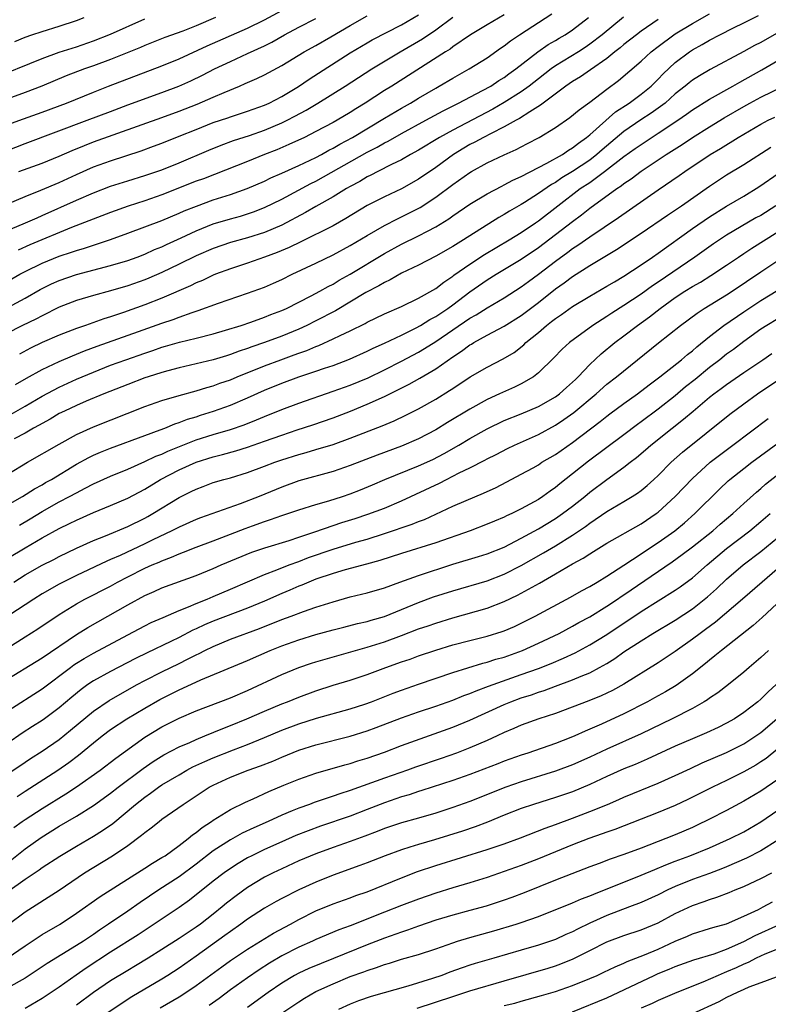
# Model space of a CAD drawing. Units: inches. Extents: x 2628000 to 2631000, y 1446000 to 1449000.
# Drawn here: x 2628178 to 2628266, y 1446878 to 1446993 of the extents above; entities that cross this region are included whole.
import ezdxf

# ---------------------------------------------------------------- set-up
doc = ezdxf.new("R2010")
doc.units = ezdxf.units.IN
doc.header["$MEASUREMENT"] = 0
doc.layers.add('LD26281446_2ft', color=215, linetype='Continuous')

msp = doc.modelspace()

# ---------------------------------------------------------------- linework, layer by layer
at = {"layer": 'LD26281446_2ft'}
for points, elevation in [([(2628177, 1446980.49), (2628178.83, 1446981.17), (2628181, 1446981.94), (2628183.84, 1446983), (2628187, 1446984.3), (2628188.74, 1446985), (2628195, 1446987.38), (2628197, 1446988.2), (2628200.3, 1446989.7), (2628205, 1446991.75), (2628207, 1446992.73), (2628209, 1446993.83)], 10362), ([(2628177, 1446962.2), (2628178.41, 1446963), (2628179, 1446963.31), (2628181, 1446964.29), (2628183, 1446965.09), (2628184.44, 1446965.56), (2628185, 1446965.77), (2628185.95, 1446966.05), (2628187, 1446966.41), (2628187.46, 1446966.54), (2628189, 1446967.06), (2628191, 1446967.78), (2628193, 1446968.52), (2628195, 1446969.29), (2628197, 1446970.13), (2628197.6, 1446970.4), (2628199.03, 1446970.97), (2628201, 1446971.69), (2628203, 1446972.33), (2628204.98, 1446973.02), (2628207, 1446973.89), (2628207.74, 1446974.26), (2628209, 1446974.8), (2628211, 1446975.7), (2628212.32, 1446976.32), (2628213, 1446976.66), (2628213.65, 1446977), (2628214.51, 1446977.49), (2628215, 1446977.73), (2628215.79, 1446978.21), (2628217.28, 1446979), (2628221, 1446981.24), (2628223, 1446982.42), (2628224.05, 1446983), (2628225, 1446983.58), (2628227, 1446984.77), (2628227.42, 1446985), (2628229, 1446985.93), (2628230.92, 1446987), (2628233, 1446988.31), (2628234.58, 1446989.42), (2628235, 1446989.69), (2628235.73, 1446990.27), (2628236.81, 1446991), (2628240.56, 1446993.44)], 10350), ([(2628177.9, 1446950.1), (2628179.17, 1446950.83), (2628181, 1446951.84), (2628183, 1446952.79), (2628184.54, 1446953.46), (2628185, 1446953.63), (2628185.97, 1446954.03), (2628187.43, 1446954.57), (2628192.28, 1446956.28), (2628195, 1446957.27), (2628196.3, 1446957.7), (2628197, 1446957.98), (2628198.53, 1446958.53), (2628199.25, 1446958.75), (2628201.61, 1446959.61), (2628205, 1446960.78), (2628207, 1446961.49), (2628208.05, 1446961.95), (2628209, 1446962.38), (2628210.24, 1446963), (2628213, 1446964.29), (2628215, 1446965.27), (2628217, 1446966.34), (2628219, 1446967.53), (2628221, 1446968.69), (2628222.52, 1446969.48), (2628223, 1446969.69), (2628223.87, 1446970.13), (2628225.19, 1446970.81), (2628227, 1446972), (2628229, 1446973.47), (2628231, 1446974.88), (2628231.2, 1446975), (2628233, 1446976.02), (2628235, 1446976.97), (2628236.41, 1446977.59), (2628237, 1446977.91), (2628237.72, 1446978.28), (2628239.1, 1446979), (2628241, 1446980.16), (2628242.68, 1446981.32), (2628243.77, 1446982.23), (2628245, 1446983.13), (2628247, 1446984.64), (2628248.36, 1446985.64), (2628251, 1446987.9), (2628252.19, 1446989), (2628253, 1446989.64), (2628254.82, 1446991), (2628255, 1446991.12), (2628257, 1446992.31), (2628259, 1446993.44)], 10342), ([(2628248.95, 1446993.05), (2628246.45, 1446991), (2628245, 1446989.88), (2628244.48, 1446989.52), (2628243.67, 1446989), (2628241, 1446987.35), (2628240.5, 1446987), (2628239, 1446985.85), (2628237.93, 1446985), (2628237, 1446984.32), (2628235, 1446983.06), (2628233.69, 1446982.31), (2628229, 1446979.86), (2628227.44, 1446979), (2628225, 1446977.51), (2628224.06, 1446977), (2628223, 1446976.39), (2628221.82, 1446975.82), (2628220.22, 1446975), (2628219.43, 1446974.57), (2628219, 1446974.37), (2628218.15, 1446973.85), (2628217, 1446973.25), (2628216.56, 1446973), (2628215, 1446972.04), (2628213, 1446970.93), (2628211.78, 1446970.22), (2628209, 1446968.75), (2628207, 1446967.88), (2628205, 1446967.25), (2628203, 1446966.7), (2628201, 1446966.01), (2628199, 1446965.14), (2628197, 1446964.16), (2628195, 1446963.21), (2628193.47, 1446962.53), (2628193, 1446962.35), (2628191, 1446961.64), (2628189, 1446961.06), (2628187, 1446960.52), (2628185, 1446959.91), (2628183, 1446959.13), (2628181, 1446958.14), (2628180.27, 1446957.73), (2628178.71, 1446957), (2628174.77, 1446955)], 10346), ([(2628175, 1446985.82), (2628181, 1446988.24), (2628183, 1446988.96), (2628185, 1446989.6), (2628187, 1446990.29), (2628189, 1446991.08), (2628193, 1446992.85)], 10366), ([(2628175.53, 1446967.53), (2628179.06, 1446969), (2628180.4, 1446969.6), (2628181, 1446969.85), (2628185, 1446971.66), (2628187, 1446972.53), (2628189, 1446973.3), (2628191, 1446973.93), (2628193, 1446974.53), (2628195, 1446975.21), (2628197, 1446976.01), (2628200.49, 1446977.51), (2628201.91, 1446978.09), (2628203.38, 1446978.62), (2628205.23, 1446979.23), (2628207, 1446979.85), (2628209, 1446980.69), (2628209.63, 1446981), (2628210.54, 1446981.46), (2628211.84, 1446982.16), (2628213.22, 1446983), (2628216.43, 1446985), (2628219.53, 1446987), (2628222.84, 1446989), (2628225.46, 1446990.54), (2628227, 1446991.56), (2628229, 1446993.04)], 10354), ([(2628175.7, 1446977), (2628179, 1446978.29), (2628186.28, 1446981), (2628189, 1446982.04), (2628191, 1446982.79), (2628195, 1446984.25), (2628196.99, 1446985), (2628198.38, 1446985.62), (2628199.73, 1446986.27), (2628201.15, 1446987), (2628203, 1446987.89), (2628205, 1446988.79), (2628207, 1446989.72), (2628207.85, 1446990.15), (2628209.32, 1446991), (2628211, 1446991.89), (2628213, 1446992.89)], 10360), ([(2628177, 1446971.22), (2628179, 1446972.09), (2628180.83, 1446972.83), (2628183, 1446973.74), (2628185, 1446974.66), (2628187, 1446975.54), (2628189, 1446976.27), (2628192.56, 1446977.44), (2628194.03, 1446977.97), (2628195, 1446978.33), (2628197, 1446979.12), (2628199, 1446979.93), (2628201, 1446980.72), (2628202.7, 1446981.3), (2628203, 1446981.41), (2628205, 1446982.06), (2628207, 1446982.76), (2628207.52, 1446983), (2628209, 1446983.76), (2628210.95, 1446984.95), (2628212.19, 1446985.81), (2628217, 1446988.88), (2628219, 1446990.07), (2628219.59, 1446990.41), (2628223, 1446992.17), (2628225, 1446993.32)], 10356), ([(2628201.28, 1446993), (2628199, 1446992.04), (2628197.43, 1446991.43), (2628195.33, 1446990.67), (2628193, 1446989.75), (2628192.48, 1446989.52), (2628189, 1446988.11), (2628187, 1446987.37), (2628185.96, 1446987), (2628183.82, 1446986.18), (2628180.95, 1446985), (2628179, 1446984.24), (2628177, 1446983.49)], 10364), ([(2628177, 1446959.1), (2628179, 1446960.18), (2628180.78, 1446961.22), (2628182.11, 1446961.89), (2628183, 1446962.28), (2628185, 1446962.96), (2628187.67, 1446963.67), (2628189, 1446964.01), (2628191, 1446964.6), (2628192.09, 1446965), (2628193, 1446965.35), (2628194.13, 1446965.87), (2628195, 1446966.21), (2628195.53, 1446966.47), (2628197.24, 1446967.24), (2628199, 1446968.07), (2628201, 1446968.87), (2628203, 1446969.48), (2628204.2, 1446969.8), (2628205, 1446970.05), (2628205.71, 1446970.29), (2628207, 1446970.79), (2628209, 1446971.79), (2628212.41, 1446973.59), (2628213, 1446973.88), (2628219, 1446977.26), (2628220.15, 1446977.85), (2628221, 1446978.36), (2628221.43, 1446978.57), (2628223, 1446979.46), (2628225.86, 1446981), (2628227.88, 1446982.12), (2628229.67, 1446983), (2628232.46, 1446984.46), (2628233.43, 1446985), (2628234.37, 1446985.63), (2628235, 1446986.01), (2628235.56, 1446986.44), (2628236.36, 1446987), (2628238.93, 1446989), (2628240.14, 1446989.86), (2628241, 1446990.34), (2628241.41, 1446990.59), (2628242.11, 1446991), (2628243, 1446991.59), (2628244.85, 1446993)], 10348), ([(2628177.38, 1446946.62), (2628179, 1446947.58), (2628181, 1446948.73), (2628183, 1446949.79), (2628185, 1446950.71), (2628185.67, 1446951), (2628187, 1446951.56), (2628189, 1446952.35), (2628190.78, 1446953), (2628193, 1446953.77), (2628193.92, 1446954.08), (2628195, 1446954.46), (2628195.43, 1446954.57), (2628197.05, 1446955.05), (2628199, 1446955.53), (2628201, 1446956.04), (2628202.45, 1446956.45), (2628204.26, 1446957), (2628205.38, 1446957.38), (2628207, 1446957.97), (2628207.73, 1446958.27), (2628209, 1446958.74), (2628209.57, 1446959), (2628212.45, 1446960.45), (2628213.47, 1446961), (2628214.43, 1446961.57), (2628215, 1446961.85), (2628215.71, 1446962.29), (2628217, 1446962.99), (2628221, 1446965.41), (2628223, 1446966.5), (2628225, 1446967.47), (2628226.04, 1446968.04), (2628227, 1446968.54), (2628228.53, 1446969.47), (2628229, 1446969.82), (2628231, 1446971.18), (2628233, 1446972.39), (2628234.71, 1446973.29), (2628235, 1446973.43), (2628236.02, 1446973.98), (2628237, 1446974.41), (2628239, 1446975.47), (2628239.97, 1446975.97), (2628241.8, 1446977), (2628242.51, 1446977.49), (2628243, 1446977.77), (2628243.67, 1446978.33), (2628244.64, 1446979), (2628245, 1446979.29), (2628248.03, 1446981.97), (2628249.6, 1446983), (2628251, 1446984.04), (2628252.17, 1446985), (2628253, 1446985.81), (2628253.58, 1446986.42), (2628255, 1446987.75), (2628256.65, 1446989), (2628257, 1446989.23), (2628258.15, 1446989.85), (2628259, 1446990.37), (2628260.19, 1446991), (2628261.82, 1446991.82), (2628263, 1446992.38), (2628264.74, 1446993.26)], 10340), ([(2628269, 1446992.41), (2628265, 1446990.1), (2628264.27, 1446989.73), (2628263, 1446989.03), (2628259.07, 1446986.93), (2628257.81, 1446986.19), (2628257, 1446985.68), (2628256.62, 1446985.38), (2628256.17, 1446985), (2628255, 1446984.07), (2628253.8, 1446983), (2628253, 1446982.4), (2628252.18, 1446981.82), (2628250.97, 1446981.03), (2628249, 1446979.67), (2628246.45, 1446977.55), (2628245.83, 1446977), (2628245, 1446976.35), (2628243, 1446974.99), (2628241.75, 1446974.25), (2628241, 1446973.74), (2628240.52, 1446973.48), (2628239, 1446972.42), (2628237.38, 1446971.38), (2628237, 1446971.14), (2628235.63, 1446970.37), (2628235, 1446969.97), (2628234.38, 1446969.62), (2628230.24, 1446967), (2628229, 1446966.23), (2628227, 1446965.1), (2628225, 1446964.06), (2628223, 1446963.1), (2628221.67, 1446962.33), (2628221, 1446962.03), (2628220.36, 1446961.64), (2628218.84, 1446960.84), (2628215.27, 1446958.73), (2628213, 1446957.53), (2628211.95, 1446957), (2628211, 1446956.56), (2628209, 1446955.74), (2628207, 1446955), (2628205.51, 1446954.49), (2628205, 1446954.29), (2628204.02, 1446953.98), (2628203, 1446953.6), (2628202.53, 1446953.47), (2628201, 1446952.99), (2628199, 1446952.5), (2628197, 1446952.04), (2628195.71, 1446951.71), (2628195, 1446951.52), (2628193.4, 1446951), (2628193, 1446950.86), (2628191, 1446950.1), (2628188.2, 1446949), (2628186.15, 1446948.15), (2628185, 1446947.65), (2628183.62, 1446947), (2628183, 1446946.69), (2628181.94, 1446946.06), (2628181, 1446945.55), (2628180.66, 1446945.34), (2628180.01, 1446945), (2628179, 1446944.42), (2628177.74, 1446943.74)], 10338), ([(2628177.79, 1446990.21), (2628179, 1446990.72), (2628179.8, 1446991), (2628181, 1446991.39), (2628183, 1446991.99), (2628185, 1446992.66), (2628185.91, 1446993)], 10368), ([(2628235, 1446993.34), (2628233, 1446992.17), (2628231.06, 1446991), (2628229, 1446989.58), (2628228.67, 1446989.33), (2628228.13, 1446989), (2628221.87, 1446985), (2628221, 1446984.46), (2628218.76, 1446983), (2628217.66, 1446982.34), (2628217, 1446981.91), (2628215.48, 1446981), (2628215, 1446980.73), (2628213, 1446979.67), (2628211.65, 1446979), (2628209.85, 1446978.15), (2628208.44, 1446977.56), (2628207, 1446977), (2628205, 1446976.19), (2628199.84, 1446974.16), (2628199, 1446973.86), (2628195, 1446972.28), (2628193, 1446971.58), (2628191.05, 1446970.95), (2628189, 1446970.21), (2628184.45, 1446968.45), (2628179.57, 1446966.43), (2628178.18, 1446965.82)], 10352), ([(2628178.29, 1446975), (2628181, 1446976), (2628183, 1446976.81), (2628184.52, 1446977.48), (2628185.94, 1446978.06), (2628187, 1446978.46), (2628195, 1446981.32), (2628197, 1446982.05), (2628199.12, 1446982.88), (2628201, 1446983.69), (2628202.26, 1446984.26), (2628204.05, 1446985), (2628204.72, 1446985.28), (2628205, 1446985.42), (2628206.11, 1446985.89), (2628207, 1446986.33), (2628209, 1446987.41), (2628211.63, 1446989), (2628213, 1446989.75), (2628214.75, 1446990.75), (2628217, 1446992.09), (2628219, 1446993.23)], 10358), ([(2628253, 1446992.8), (2628251, 1446991.4), (2628250.47, 1446991), (2628249, 1446989.85), (2628248.54, 1446989.46), (2628247.93, 1446989), (2628247, 1446988.24), (2628245.1, 1446986.9), (2628243.91, 1446986.09), (2628243, 1446985.54), (2628242.19, 1446985), (2628239.54, 1446983), (2628239.25, 1446982.75), (2628238, 1446982), (2628236.79, 1446981.21), (2628236.39, 1446981), (2628235, 1446980.23), (2628233.47, 1446979.47), (2628232.57, 1446979), (2628231.57, 1446978.43), (2628231, 1446978.15), (2628230.28, 1446977.72), (2628229.07, 1446977), (2628227, 1446975.49), (2628225, 1446974.1), (2628223, 1446972.98), (2628221, 1446972.06), (2628219, 1446971.02), (2628216.5, 1446969.5), (2628215, 1446968.67), (2628211.23, 1446966.77), (2628209.88, 1446966.12), (2628208.47, 1446965.53), (2628207, 1446964.98), (2628205, 1446964.28), (2628203, 1446963.64), (2628201.28, 1446963), (2628201, 1446962.89), (2628199.73, 1446962.27), (2628199, 1446961.98), (2628198.35, 1446961.65), (2628195, 1446960.2), (2628193, 1446959.41), (2628190.52, 1446958.52), (2628189, 1446958.02), (2628188.22, 1446957.78), (2628186.07, 1446957), (2628185, 1446956.63), (2628183, 1446955.86), (2628180.99, 1446955), (2628179.64, 1446954.36), (2628178.34, 1446953.66)], 10344), ([(2628177, 1446939.61), (2628179.3, 1446941), (2628183, 1446943.13), (2628185, 1446944.24), (2628187, 1446945.14), (2628193, 1446947.52), (2628195, 1446948.22), (2628197, 1446948.81), (2628199, 1446949.35), (2628200.25, 1446949.75), (2628201, 1446949.95), (2628201.76, 1446950.24), (2628203, 1446950.66), (2628203.79, 1446951), (2628207, 1446952.3), (2628208.9, 1446953), (2628210.45, 1446953.55), (2628211, 1446953.76), (2628211.92, 1446954.08), (2628213, 1446954.55), (2628213.33, 1446954.67), (2628215, 1446955.42), (2628215.84, 1446955.84), (2628217, 1446956.38), (2628218.75, 1446957.25), (2628219, 1446957.4), (2628221, 1446958.37), (2628223, 1446959.22), (2628225, 1446960.18), (2628227, 1446961.31), (2628227.93, 1446962.07), (2628229, 1446962.75), (2628229.13, 1446962.87), (2628231, 1446964.19), (2628232.69, 1446965.31), (2628235.57, 1446967), (2628237, 1446967.88), (2628238.65, 1446969), (2628239, 1446969.24), (2628241.26, 1446971), (2628243.9, 1446973), (2628245, 1446973.74), (2628246.73, 1446975), (2628249, 1446976.76), (2628250.32, 1446977.68), (2628251, 1446978.18), (2628253, 1446979.48), (2628255.29, 1446981), (2628256.3, 1446981.7), (2628257, 1446982.22), (2628259, 1446983.47), (2628261.74, 1446985), (2628262.53, 1446985.47), (2628265.12, 1446986.88), (2628267, 1446987.99)], 10336), ([(2628177, 1446936.01), (2628178.71, 1446937), (2628180.11, 1446937.89), (2628181, 1446938.38), (2628181.38, 1446938.62), (2628182.08, 1446939), (2628185, 1446940.77), (2628186.44, 1446941.56), (2628187, 1446941.83), (2628187.81, 1446942.19), (2628189, 1446942.67), (2628193, 1446944.15), (2628194.8, 1446944.8), (2628195.33, 1446945), (2628196.51, 1446945.49), (2628197, 1446945.64), (2628197.97, 1446946.03), (2628199, 1446946.33), (2628199.5, 1446946.5), (2628201.03, 1446946.97), (2628203, 1446947.68), (2628205, 1446948.54), (2628207, 1446949.44), (2628209, 1446950.24), (2628211, 1446950.98), (2628213, 1446951.64), (2628214.01, 1446952.01), (2628215, 1446952.34), (2628216.94, 1446953.06), (2628219, 1446954), (2628219.67, 1446954.33), (2628221, 1446954.94), (2628223, 1446955.88), (2628224.72, 1446956.72), (2628225.22, 1446957), (2628226.31, 1446957.69), (2628227, 1446958.05), (2628228.42, 1446959), (2628229, 1446959.42), (2628231, 1446960.92), (2628233, 1446962.35), (2628234.05, 1446963), (2628237, 1446964.76), (2628239, 1446966.11), (2628243, 1446969.17), (2628244.05, 1446969.95), (2628245, 1446970.73), (2628248.15, 1446973), (2628248.67, 1446973.33), (2628249, 1446973.6), (2628249.84, 1446974.16), (2628251, 1446975.04), (2628253.95, 1446977), (2628255.82, 1446978.18), (2628257.02, 1446979), (2628259, 1446980.24), (2628260.72, 1446981.28), (2628263, 1446982.62), (2628263.7, 1446983), (2628265, 1446983.69), (2628267.63, 1446985)], 10334), ([(2628178.34, 1446933.66), (2628179.6, 1446934.4), (2628181, 1446935.24), (2628183, 1446936.36), (2628184.21, 1446937), (2628185, 1446937.44), (2628186.04, 1446937.96), (2628187, 1446938.48), (2628189, 1446939.37), (2628191, 1446940.19), (2628193, 1446941.08), (2628194.29, 1446941.71), (2628195, 1446941.97), (2628195.7, 1446942.3), (2628199, 1446943.62), (2628201, 1446944.26), (2628203, 1446944.85), (2628204.6, 1446945.4), (2628206.04, 1446945.96), (2628207, 1446946.36), (2628209, 1446947.17), (2628211, 1446947.92), (2628215, 1446949.3), (2628217, 1446950.02), (2628219.11, 1446950.89), (2628221, 1446951.82), (2628223, 1446952.82), (2628225, 1446953.89), (2628225.69, 1446954.31), (2628227, 1446955.14), (2628229, 1446956.48), (2628231, 1446957.85), (2628231.74, 1446958.26), (2628233, 1446959.08), (2628235, 1446960.24), (2628237, 1446961.52), (2628237.84, 1446962.16), (2628239, 1446962.99), (2628241, 1446964.53), (2628242.43, 1446965.57), (2628243, 1446966.01), (2628243.61, 1446966.39), (2628245, 1446967.37), (2628248.37, 1446969.63), (2628253, 1446972.87), (2628255.46, 1446974.54), (2628256.1, 1446975), (2628259.09, 1446977), (2628260.29, 1446977.71), (2628262.35, 1446979), (2628265, 1446980.56), (2628265.85, 1446981), (2628266.62, 1446981.38)], 10332), ([(2628177, 1446929.78), (2628179, 1446931.01), (2628181, 1446932.16), (2628183, 1446933.27), (2628184.18, 1446933.83), (2628185, 1446934.25), (2628187, 1446935.13), (2628189, 1446935.94), (2628191, 1446936.79), (2628193, 1446937.86), (2628194.85, 1446939), (2628197, 1446940.11), (2628199, 1446941.02), (2628201, 1446941.65), (2628202.08, 1446941.92), (2628203.65, 1446942.35), (2628205, 1446942.77), (2628207, 1446943.46), (2628209, 1446944.19), (2628210.8, 1446944.8), (2628212.63, 1446945.37), (2628215, 1446946.19), (2628217.03, 1446946.97), (2628219, 1446947.79), (2628221, 1446948.7), (2628223.89, 1446950.12), (2628225.16, 1446950.84), (2628227, 1446951.95), (2628229, 1446953.34), (2628230.02, 1446953.98), (2628231, 1446954.72), (2628231.18, 1446954.82), (2628231.47, 1446955), (2628233, 1446955.86), (2628235, 1446956.91), (2628237, 1446958.16), (2628239, 1446959.69), (2628241, 1446961.27), (2628242.02, 1446961.98), (2628243, 1446962.72), (2628245, 1446964), (2628248.12, 1446965.88), (2628251, 1446967.79), (2628254.09, 1446969.91), (2628255.71, 1446971), (2628259, 1446973.28), (2628261, 1446974.6), (2628263, 1446975.83), (2628266.15, 1446977.85)], 10330), ([(2628177.69, 1446927), (2628179, 1446927.84), (2628181, 1446928.98), (2628182.35, 1446929.65), (2628183, 1446929.99), (2628185.03, 1446930.97), (2628187, 1446931.85), (2628188.4, 1446932.4), (2628191, 1446933.49), (2628193, 1446934.48), (2628193.34, 1446934.66), (2628193.93, 1446935), (2628197, 1446936.88), (2628198.43, 1446937.57), (2628199, 1446937.87), (2628199.83, 1446938.17), (2628201, 1446938.62), (2628202.25, 1446939), (2628203, 1446939.2), (2628205, 1446939.79), (2628207, 1446940.53), (2628208.2, 1446941), (2628209, 1446941.28), (2628211, 1446941.93), (2628211.85, 1446942.15), (2628213, 1446942.48), (2628215, 1446943.07), (2628217, 1446943.81), (2628220.73, 1446945.27), (2628222.15, 1446945.85), (2628223.5, 1446946.5), (2628225, 1446947.26), (2628227, 1446948.4), (2628228.62, 1446949.38), (2628229, 1446949.65), (2628231.02, 1446950.98), (2628233, 1446952.13), (2628234.9, 1446953.1), (2628236.15, 1446953.85), (2628237.28, 1446954.72), (2628237.55, 1446955), (2628239, 1446956.19), (2628239.95, 1446957), (2628240.55, 1446957.45), (2628241, 1446957.82), (2628241.71, 1446958.29), (2628243, 1446959.23), (2628245, 1446960.44), (2628247, 1446961.58), (2628247.88, 1446962.12), (2628249, 1446962.77), (2628251, 1446964.09), (2628252.34, 1446965), (2628253, 1446965.46), (2628257, 1446968.33), (2628259, 1446969.71), (2628261, 1446970.96), (2628263, 1446972.14), (2628264.77, 1446973.23), (2628267.13, 1446974.87)], 10328), ([(2628266.76, 1446971), (2628265, 1446969.88), (2628264.43, 1446969.57), (2628261, 1446967.56), (2628259.46, 1446966.54), (2628257.27, 1446965), (2628253, 1446962.08), (2628252.35, 1446961.65), (2628251, 1446960.66), (2628249, 1446959.33), (2628247.57, 1446958.43), (2628247, 1446958.05), (2628245.36, 1446957), (2628242.63, 1446955), (2628241.78, 1446954.22), (2628240.8, 1446953.2), (2628239, 1446951.45), (2628238.42, 1446951), (2628237, 1446950.19), (2628236.2, 1446949.8), (2628234.82, 1446949.18), (2628234.46, 1446949), (2628233, 1446948.33), (2628231, 1446947.22), (2628228.36, 1446945.64), (2628227, 1446944.8), (2628225, 1446943.74), (2628223, 1446942.87), (2628220.15, 1446941.85), (2628217, 1446940.61), (2628215, 1446939.91), (2628211, 1446938.83), (2628209, 1446938.09), (2628206.37, 1446937), (2628204.13, 1446936.13), (2628199.51, 1446934.49), (2628199, 1446934.3), (2628197, 1446933.43), (2628196.17, 1446933), (2628193.94, 1446931.94), (2628193, 1446931.47), (2628190.12, 1446930.12), (2628189, 1446929.62), (2628188.56, 1446929.44), (2628185, 1446927.76), (2628183.45, 1446927), (2628183, 1446926.76), (2628181, 1446925.61), (2628180.02, 1446925), (2628177.09, 1446923.1)], 10326), ([(2628177, 1446919.32), (2628179, 1446920.61), (2628180.48, 1446921.52), (2628183, 1446923.21), (2628185, 1446924.45), (2628186, 1446925), (2628189, 1446926.53), (2628189.82, 1446927), (2628191, 1446927.62), (2628193, 1446928.62), (2628193.87, 1446929), (2628194.67, 1446929.33), (2628195, 1446929.48), (2628196.11, 1446929.89), (2628197, 1446930.3), (2628197.52, 1446930.48), (2628199, 1446931.08), (2628201, 1446931.82), (2628203, 1446932.59), (2628204.73, 1446933.27), (2628205.59, 1446933.59), (2628207, 1446934.09), (2628207.7, 1446934.3), (2628209, 1446934.78), (2628211, 1446935.45), (2628213, 1446936.07), (2628214.49, 1446936.49), (2628216.1, 1446937), (2628217, 1446937.3), (2628218.22, 1446937.78), (2628219.63, 1446938.37), (2628221.06, 1446939), (2628225, 1446940.58), (2628226.66, 1446941.34), (2628227.98, 1446942.02), (2628229.7, 1446943), (2628231, 1446943.78), (2628233, 1446944.91), (2628235, 1446945.87), (2628237, 1446946.67), (2628239, 1446947.54), (2628241, 1446948.66), (2628241.47, 1446949), (2628242.27, 1446949.73), (2628243, 1446950.36), (2628243.32, 1446950.68), (2628243.65, 1446951), (2628245, 1446952.45), (2628246.32, 1446953.68), (2628247.94, 1446955), (2628249, 1446955.79), (2628250.57, 1446957), (2628252, 1446958), (2628253.24, 1446959), (2628255, 1446960.26), (2628256.12, 1446961), (2628257, 1446961.55), (2628257.93, 1446962.07), (2628259.16, 1446962.84), (2628261, 1446964.06), (2628262.37, 1446965), (2628263, 1446965.41), (2628263.96, 1446966.04), (2628267, 1446967.94)], 10324), ([(2628177, 1446915.67), (2628180.29, 1446917.71), (2628181, 1446918.14), (2628185, 1446920.85), (2628186.33, 1446921.67), (2628191, 1446924.35), (2628193, 1446925.43), (2628194.1, 1446925.9), (2628195, 1446926.31), (2628199, 1446927.77), (2628201, 1446928.6), (2628201.92, 1446929), (2628205.52, 1446930.48), (2628207.01, 1446930.99), (2628209.87, 1446931.87), (2628211, 1446932.24), (2628212.87, 1446932.87), (2628215, 1446933.62), (2628216.04, 1446933.96), (2628217.58, 1446934.42), (2628219.08, 1446934.92), (2628221, 1446935.65), (2628223, 1446936.5), (2628227.43, 1446938.57), (2628228.27, 1446939), (2628229, 1446939.36), (2628229.75, 1446939.75), (2628231, 1446940.36), (2628232.74, 1446941.26), (2628233, 1446941.4), (2628234.07, 1446941.93), (2628235.39, 1446942.61), (2628236.19, 1446943), (2628239, 1446944.25), (2628241, 1446945.35), (2628241.99, 1446946.01), (2628243.16, 1446946.84), (2628245.74, 1446949), (2628247, 1446950.13), (2628248.12, 1446951), (2628253.03, 1446954.97), (2628255.6, 1446957), (2628257.54, 1446958.46), (2628258.39, 1446959), (2628261, 1446960.6), (2628261.63, 1446961), (2628265, 1446963.27), (2628267, 1446964.6)], 10322), ([(2628177, 1446911.94), (2628181, 1446914.51), (2628184.3, 1446917), (2628184.7, 1446917.3), (2628185, 1446917.5), (2628185.93, 1446918.07), (2628187, 1446918.7), (2628191, 1446920.83), (2628193, 1446921.88), (2628193.75, 1446922.25), (2628195.13, 1446922.87), (2628197, 1446923.68), (2628198.11, 1446924.11), (2628199, 1446924.5), (2628200.28, 1446925), (2628201, 1446925.3), (2628203, 1446926.15), (2628207, 1446927.88), (2628208.42, 1446928.42), (2628209.88, 1446929), (2628211, 1446929.41), (2628212.15, 1446929.85), (2628215, 1446930.86), (2628217.65, 1446931.65), (2628219, 1446932.03), (2628221, 1446932.68), (2628224.24, 1446933.76), (2628225, 1446934.08), (2628225.67, 1446934.33), (2628229, 1446935.86), (2628230.54, 1446936.54), (2628232.6, 1446937.4), (2628233, 1446937.59), (2628233.97, 1446938.02), (2628235.3, 1446938.7), (2628237, 1446939.6), (2628238.37, 1446940.37), (2628239, 1446940.72), (2628239.42, 1446941), (2628241, 1446941.91), (2628243, 1446943.31), (2628246.23, 1446945.77), (2628247, 1446946.39), (2628247.35, 1446946.65), (2628249, 1446947.87), (2628250.57, 1446949), (2628251.94, 1446950.06), (2628253.21, 1446951), (2628255.73, 1446953), (2628256.41, 1446953.59), (2628257, 1446954.05), (2628257.5, 1446954.49), (2628259, 1446955.7), (2628260.68, 1446957), (2628263, 1446958.59), (2628265, 1446959.91), (2628267, 1446961.14)], 10320), ([(2628267, 1446957.79), (2628265.69, 1446957), (2628265, 1446956.56), (2628263, 1446955.14), (2628261.79, 1446954.21), (2628261, 1446953.63), (2628260.21, 1446953), (2628259, 1446952.07), (2628257.31, 1446950.69), (2628256.19, 1446949.81), (2628255, 1446948.79), (2628253, 1446947.23), (2628251, 1446945.74), (2628250.57, 1446945.43), (2628249, 1446944.23), (2628244.87, 1446941.13), (2628243, 1446939.64), (2628241.52, 1446938.48), (2628241, 1446938.04), (2628240.37, 1446937.63), (2628239.51, 1446937), (2628239, 1446936.67), (2628237, 1446935.55), (2628235.89, 1446935), (2628235.27, 1446934.73), (2628235, 1446934.58), (2628233.87, 1446934.13), (2628233, 1446933.75), (2628231.04, 1446933), (2628227, 1446931.6), (2628223, 1446930.35), (2628220.48, 1446929.52), (2628218.92, 1446929.08), (2628216.41, 1446928.41), (2628215, 1446928), (2628213, 1446927.32), (2628212.18, 1446927), (2628211.35, 1446926.65), (2628211, 1446926.52), (2628209.95, 1446926.05), (2628209, 1446925.66), (2628207, 1446924.78), (2628205, 1446923.95), (2628201, 1446922.43), (2628199.99, 1446922.01), (2628199, 1446921.53), (2628198.63, 1446921.37), (2628197, 1446920.51), (2628196.04, 1446920.04), (2628193.27, 1446918.73), (2628191.93, 1446918.07), (2628189, 1446916.55), (2628187, 1446915.43), (2628186.36, 1446915), (2628185.56, 1446914.44), (2628184.46, 1446913.54), (2628183, 1446912.29), (2628181.28, 1446911), (2628181, 1446910.8), (2628179.89, 1446910.11), (2628178.68, 1446909.32), (2628177, 1446908.16)], 10318), ([(2628177, 1446904.56), (2628179, 1446905.95), (2628179.63, 1446906.37), (2628181, 1446907.24), (2628183, 1446908.6), (2628184.33, 1446909.67), (2628187, 1446911.89), (2628188.85, 1446913.15), (2628190.11, 1446913.89), (2628192.11, 1446915), (2628193, 1446915.48), (2628195, 1446916.5), (2628197, 1446917.47), (2628197.99, 1446917.99), (2628199, 1446918.49), (2628199.35, 1446918.65), (2628200.01, 1446919), (2628201, 1446919.48), (2628203, 1446920.3), (2628206.42, 1446921.58), (2628209, 1446922.6), (2628210.11, 1446923), (2628211.55, 1446923.55), (2628213, 1446924.05), (2628215, 1446924.7), (2628217, 1446925.25), (2628219, 1446925.73), (2628221, 1446926.33), (2628222.8, 1446927), (2628225, 1446927.78), (2628229, 1446929.08), (2628232.01, 1446929.98), (2628233, 1446930.3), (2628235, 1446931.09), (2628237, 1446932.11), (2628239, 1446933.21), (2628241, 1446934.44), (2628241.82, 1446935), (2628243, 1446935.88), (2628244.41, 1446937), (2628245, 1446937.5), (2628247, 1446939), (2628249, 1446940.43), (2628249.72, 1446941), (2628250.45, 1446941.55), (2628251.53, 1446942.47), (2628252.13, 1446943), (2628254.64, 1446945), (2628255.97, 1446946.03), (2628257.07, 1446947), (2628259, 1446948.61), (2628259.5, 1446949), (2628260.37, 1446949.63), (2628261, 1446950.1), (2628263, 1446951.49), (2628265.23, 1446953), (2628266.27, 1446953.73)], 10316), ([(2628178.08, 1446901.92), (2628179, 1446902.53), (2628182.84, 1446905), (2628184.11, 1446905.89), (2628185.25, 1446906.75), (2628187, 1446908.21), (2628188, 1446909), (2628189, 1446909.74), (2628190.91, 1446911), (2628193, 1446912.24), (2628194.75, 1446913.25), (2628197, 1446914.39), (2628197.43, 1446914.57), (2628199.55, 1446915.55), (2628205, 1446917.82), (2628207.66, 1446919), (2628209, 1446919.54), (2628211, 1446920.25), (2628213, 1446920.85), (2628215, 1446921.41), (2628216.26, 1446921.74), (2628217.85, 1446922.15), (2628219, 1446922.39), (2628219.46, 1446922.54), (2628221, 1446922.96), (2628225, 1446924.6), (2628226.75, 1446925.25), (2628229, 1446925.98), (2628233, 1446927.15), (2628235, 1446927.92), (2628237, 1446928.93), (2628239.6, 1446930.4), (2628241, 1446931.25), (2628243, 1446932.49), (2628244.51, 1446933.5), (2628245, 1446933.87), (2628247, 1446935.24), (2628249, 1446936.43), (2628249.95, 1446937), (2628250.59, 1446937.41), (2628251, 1446937.72), (2628251.7, 1446938.3), (2628252.48, 1446939), (2628253, 1446939.47), (2628254.52, 1446941), (2628255.83, 1446942.17), (2628261.37, 1446946.63), (2628263, 1446947.85), (2628264.62, 1446949), (2628267, 1446950.61)], 10314), ([(2628177.7, 1446898.3), (2628178.66, 1446899), (2628179, 1446899.24), (2628181, 1446900.53), (2628183.77, 1446902.23), (2628185, 1446903.04), (2628187.78, 1446905), (2628189.6, 1446906.4), (2628193, 1446908.84), (2628195, 1446910.07), (2628197, 1446911.09), (2628199, 1446911.93), (2628203, 1446913.46), (2628205, 1446914.31), (2628209, 1446916.17), (2628211, 1446917.01), (2628212.49, 1446917.51), (2628213, 1446917.67), (2628219, 1446919.38), (2628221, 1446920.01), (2628223, 1446920.74), (2628225, 1446921.51), (2628226.12, 1446921.88), (2628227, 1446922.2), (2628229, 1446922.82), (2628233, 1446923.96), (2628235, 1446924.72), (2628236.55, 1446925.45), (2628239.13, 1446926.87), (2628241, 1446927.94), (2628243, 1446929.11), (2628244.22, 1446929.78), (2628245, 1446930.3), (2628245.44, 1446930.56), (2628247, 1446931.54), (2628251, 1446933.8), (2628252.78, 1446935), (2628253, 1446935.16), (2628255, 1446937), (2628257, 1446939.12), (2628259.08, 1446941), (2628260.15, 1446941.85), (2628261.72, 1446943), (2628265.87, 1446946.13)], 10312), ([(2628177.44, 1446894.56), (2628179, 1446895.81), (2628180.87, 1446897.13), (2628183, 1446898.46), (2628185, 1446899.62), (2628187, 1446900.86), (2628189, 1446902.3), (2628189.88, 1446903), (2628192.81, 1446905.19), (2628193.99, 1446906.01), (2628195.22, 1446906.78), (2628197, 1446907.72), (2628198.25, 1446908.25), (2628199, 1446908.59), (2628200.03, 1446909), (2628202.12, 1446909.88), (2628203, 1446910.21), (2628204.94, 1446911), (2628207, 1446911.91), (2628209, 1446912.74), (2628209.68, 1446913), (2628211, 1446913.54), (2628213, 1446914.29), (2628215, 1446914.94), (2628217, 1446915.53), (2628219, 1446916.18), (2628221.18, 1446917), (2628223, 1446917.65), (2628224.01, 1446917.99), (2628225, 1446918.36), (2628227, 1446919.04), (2628229, 1446919.65), (2628231, 1446920.18), (2628233, 1446920.67), (2628234.78, 1446921.22), (2628235, 1446921.3), (2628236.19, 1446921.81), (2628237, 1446922.18), (2628238.63, 1446923), (2628242.77, 1446925.23), (2628244.04, 1446925.96), (2628245, 1446926.48), (2628245.86, 1446927), (2628247, 1446927.7), (2628248.97, 1446928.97), (2628251, 1446930.29), (2628251.42, 1446930.58), (2628253, 1446931.61), (2628254.94, 1446933), (2628256.07, 1446933.93), (2628257.3, 1446935), (2628260.16, 1446937.84), (2628261.18, 1446938.82), (2628261.39, 1446939), (2628263, 1446940.27), (2628263.95, 1446941), (2628267, 1446943.25)], 10310), ([(2628177, 1446890.82), (2628179, 1446892.27), (2628180.65, 1446893.35), (2628181, 1446893.61), (2628183.05, 1446894.95), (2628185, 1446896.12), (2628187, 1446897.27), (2628188.07, 1446897.93), (2628189.25, 1446898.75), (2628191.9, 1446901), (2628193, 1446901.86), (2628193.68, 1446902.32), (2628194.6, 1446903), (2628195, 1446903.27), (2628197, 1446904.47), (2628197.93, 1446905), (2628198.63, 1446905.37), (2628200, 1446906), (2628201, 1446906.43), (2628203.38, 1446907.38), (2628205, 1446907.99), (2628207, 1446908.82), (2628209, 1446909.68), (2628211, 1446910.43), (2628213.08, 1446911.08), (2628217, 1446912.16), (2628218.71, 1446912.71), (2628219.51, 1446913), (2628222.01, 1446913.99), (2628223, 1446914.36), (2628225, 1446915.06), (2628229, 1446916.42), (2628232.49, 1446917.51), (2628233, 1446917.62), (2628234.04, 1446917.96), (2628235, 1446918.23), (2628237.14, 1446919), (2628239, 1446919.84), (2628241.42, 1446921), (2628243, 1446921.84), (2628243.74, 1446922.26), (2628245, 1446922.94), (2628247, 1446924.17), (2628248.25, 1446925), (2628248.69, 1446925.31), (2628249, 1446925.51), (2628254.63, 1446929.37), (2628255.8, 1446930.2), (2628257, 1446931.12), (2628259.37, 1446933), (2628260.24, 1446933.76), (2628261.73, 1446935), (2628263, 1446936.19), (2628264.48, 1446937.52), (2628265, 1446937.93), (2628265.56, 1446938.44), (2628267, 1446939.58)], 10308), ([(2628175, 1446885.46), (2628179, 1446888.42), (2628183, 1446890.98), (2628185.97, 1446893), (2628189.21, 1446895), (2628191, 1446896.19), (2628192.62, 1446897.38), (2628193, 1446897.72), (2628193.74, 1446898.26), (2628194.66, 1446899), (2628195, 1446899.26), (2628197.47, 1446901), (2628200.53, 1446903), (2628201, 1446903.25), (2628203, 1446904.18), (2628205.08, 1446905), (2628206.51, 1446905.49), (2628207.95, 1446906.05), (2628209, 1446906.52), (2628211, 1446907.33), (2628213, 1446907.96), (2628217, 1446908.96), (2628219, 1446909.59), (2628220.03, 1446909.97), (2628223, 1446911.13), (2628225, 1446911.82), (2628227, 1446912.49), (2628229, 1446913.2), (2628230.28, 1446913.72), (2628231, 1446913.98), (2628231.71, 1446914.29), (2628233.16, 1446914.84), (2628237, 1446916.17), (2628239, 1446916.9), (2628240.51, 1446917.49), (2628241.92, 1446918.08), (2628243.29, 1446918.71), (2628245, 1446919.64), (2628247, 1446920.88), (2628251, 1446923.57), (2628255, 1446926.05), (2628255.56, 1446926.44), (2628257, 1446927.51), (2628258.71, 1446929), (2628261, 1446930.93), (2628263.71, 1446933), (2628265, 1446934.06), (2628266.07, 1446935)], 10306), ([(2628176.92, 1446883), (2628179, 1446884.45), (2628180.53, 1446885.47), (2628181, 1446885.77), (2628183.09, 1446887), (2628185, 1446888.26), (2628187.78, 1446890.22), (2628193, 1446893.54), (2628193.88, 1446894.12), (2628195, 1446894.77), (2628195.36, 1446895), (2628197, 1446896.18), (2628198.07, 1446897), (2628198.57, 1446897.43), (2628199, 1446897.72), (2628199.69, 1446898.31), (2628200.78, 1446899), (2628201, 1446899.16), (2628203, 1446900.38), (2628204.75, 1446901.25), (2628205.65, 1446901.65), (2628207.48, 1446902.52), (2628209.26, 1446903.26), (2628211, 1446903.95), (2628213, 1446904.64), (2628216.38, 1446905.62), (2628217, 1446905.78), (2628217.91, 1446906.09), (2628219, 1446906.41), (2628221, 1446907.1), (2628223, 1446907.87), (2628229, 1446910.04), (2628231, 1446910.84), (2628235, 1446912.68), (2628235.78, 1446913), (2628237, 1446913.44), (2628238.18, 1446913.82), (2628239, 1446914.12), (2628239.67, 1446914.33), (2628241, 1446914.83), (2628243, 1446915.56), (2628244, 1446916), (2628245, 1446916.39), (2628246.16, 1446917), (2628247, 1446917.48), (2628247.94, 1446918.06), (2628249, 1446918.82), (2628251, 1446920.14), (2628252.37, 1446921), (2628255, 1446922.55), (2628257, 1446923.86), (2628258.75, 1446925.25), (2628259.81, 1446926.19), (2628261, 1446927.33), (2628262.93, 1446929), (2628265, 1446930.56), (2628267, 1446932.19)], 10304), ([(2628267.5, 1446929), (2628265.15, 1446927), (2628262.86, 1446925), (2628259.68, 1446922.32), (2628258.54, 1446921.46), (2628257.9, 1446921), (2628257, 1446920.3), (2628255, 1446918.89), (2628253, 1446917.55), (2628249, 1446915.07), (2628247.67, 1446914.33), (2628246.32, 1446913.68), (2628244.89, 1446913.11), (2628241, 1446911.64), (2628239.07, 1446911), (2628237, 1446910.26), (2628236.14, 1446909.86), (2628235, 1446909.39), (2628234.19, 1446909), (2628233, 1446908.45), (2628231, 1446907.6), (2628229.41, 1446907), (2628227.63, 1446906.37), (2628224.65, 1446905.35), (2628223.7, 1446905), (2628221, 1446904.07), (2628217, 1446902.61), (2628215.78, 1446902.22), (2628215, 1446901.95), (2628212.79, 1446901.21), (2628212.23, 1446901), (2628211, 1446900.56), (2628210.23, 1446900.23), (2628209, 1446899.74), (2628207.42, 1446899), (2628205.74, 1446898.26), (2628204.38, 1446897.62), (2628203, 1446896.86), (2628201, 1446895.55), (2628199, 1446893.99), (2628197, 1446892.51), (2628194.64, 1446891), (2628192.46, 1446889.54), (2628191, 1446888.52), (2628188.76, 1446887), (2628187.7, 1446886.3), (2628187, 1446885.8), (2628186.52, 1446885.48), (2628185.82, 1446885), (2628185, 1446884.48), (2628181.6, 1446882.4), (2628180.4, 1446881.6), (2628179, 1446880.69), (2628177, 1446879.53)], 10302), ([(2628267.47, 1446925), (2628265.16, 1446922.84), (2628264.1, 1446921.9), (2628260.39, 1446919), (2628259.64, 1446918.36), (2628259, 1446917.87), (2628258.53, 1446917.47), (2628257, 1446916.28), (2628255.09, 1446914.91), (2628253.84, 1446914.16), (2628252.56, 1446913.44), (2628251.75, 1446913), (2628249, 1446911.6), (2628246.38, 1446910.38), (2628245, 1446909.78), (2628244.45, 1446909.55), (2628243.27, 1446909), (2628242.8, 1446908.8), (2628241, 1446908.11), (2628237.77, 1446907), (2628237, 1446906.76), (2628235, 1446906.04), (2628234.26, 1446905.74), (2628231, 1446904.5), (2628229, 1446903.8), (2628225.39, 1446902.61), (2628225, 1446902.5), (2628223.89, 1446902.11), (2628223, 1446901.87), (2628221, 1446901.19), (2628219, 1446900.39), (2628217, 1446899.63), (2628213.54, 1446898.46), (2628212.08, 1446897.92), (2628210.65, 1446897.35), (2628209, 1446896.63), (2628207, 1446895.73), (2628205.51, 1446895), (2628205, 1446894.73), (2628203.91, 1446894.09), (2628203, 1446893.51), (2628202.28, 1446893), (2628201, 1446892.01), (2628198.21, 1446889.79), (2628197, 1446888.95), (2628194.11, 1446887), (2628192.24, 1446885.76), (2628189, 1446883.7), (2628186.15, 1446881.85), (2628184.96, 1446881.04), (2628183, 1446879.64), (2628182.07, 1446879), (2628181, 1446878.3), (2628179, 1446877.13)], 10300), ([(2628265.91, 1446919), (2628265, 1446918.16), (2628263.63, 1446917), (2628263, 1446916.45), (2628261.21, 1446915), (2628259.96, 1446914.04), (2628259, 1446913.41), (2628258.77, 1446913.23), (2628258.39, 1446913), (2628257, 1446912.22), (2628254.65, 1446911), (2628251, 1446909.26), (2628247, 1446907.46), (2628245, 1446906.52), (2628243, 1446905.63), (2628241, 1446904.89), (2628237, 1446903.63), (2628235.2, 1446903), (2628231, 1446901.35), (2628229, 1446900.63), (2628227, 1446899.96), (2628225, 1446899.37), (2628223, 1446898.85), (2628221, 1446898.18), (2628220.16, 1446897.84), (2628218.71, 1446897.29), (2628217, 1446896.66), (2628215, 1446895.96), (2628213, 1446895.22), (2628211, 1446894.38), (2628209, 1446893.48), (2628208, 1446893), (2628207, 1446892.48), (2628205, 1446891.27), (2628203.68, 1446890.32), (2628202.56, 1446889.44), (2628202.04, 1446889), (2628201, 1446888.17), (2628199.49, 1446887), (2628199, 1446886.64), (2628197, 1446885.31), (2628195, 1446884.02), (2628193.4, 1446883), (2628191.9, 1446882.1), (2628191, 1446881.58), (2628189, 1446880.35), (2628187.02, 1446878.98), (2628185, 1446877.5)], 10298), ([(2628266.8, 1446915), (2628265.84, 1446914.16), (2628265, 1446913.31), (2628264.64, 1446913), (2628263, 1446911.73), (2628261.9, 1446911), (2628261, 1446910.48), (2628260.01, 1446909.99), (2628258.64, 1446909.36), (2628257, 1446908.67), (2628255, 1446907.79), (2628251.72, 1446906.28), (2628250.32, 1446905.68), (2628249, 1446905.15), (2628247, 1446904.26), (2628245, 1446903.32), (2628243, 1446902.48), (2628241, 1446901.8), (2628238.42, 1446901), (2628237, 1446900.51), (2628235, 1446899.72), (2628233.07, 1446898.93), (2628231.62, 1446898.38), (2628230.13, 1446897.87), (2628226.85, 1446896.85), (2628225, 1446896.32), (2628223.99, 1446895.99), (2628223, 1446895.7), (2628221.08, 1446895), (2628219, 1446894.17), (2628218.15, 1446893.85), (2628215, 1446892.73), (2628213, 1446891.91), (2628211.01, 1446890.99), (2628209, 1446889.98), (2628208.37, 1446889.63), (2628207, 1446888.86), (2628205, 1446887.57), (2628204.23, 1446887), (2628203, 1446886.15), (2628202.34, 1446885.66), (2628199, 1446883.24), (2628197, 1446881.85), (2628195.7, 1446881), (2628195, 1446880.57), (2628191.49, 1446878.51), (2628185.5, 1446874.5)], 10296), ([(2628194.8, 1446877.2), (2628197, 1446878.5), (2628197.8, 1446879), (2628199, 1446879.8), (2628201.99, 1446882.01), (2628203, 1446882.74), (2628205, 1446884.07), (2628208.05, 1446885.95), (2628210.01, 1446887), (2628211, 1446887.55), (2628213, 1446888.55), (2628215, 1446889.38), (2628217, 1446890.08), (2628217.67, 1446890.33), (2628219, 1446890.79), (2628223, 1446892.41), (2628224.87, 1446893.13), (2628227, 1446893.85), (2628233, 1446895.71), (2628235, 1446896.39), (2628236.91, 1446897.09), (2628239.78, 1446898.22), (2628241, 1446898.65), (2628243, 1446899.38), (2628245, 1446900.15), (2628247.06, 1446901), (2628248.42, 1446901.58), (2628249, 1446901.84), (2628253, 1446903.47), (2628255, 1446904.36), (2628256.79, 1446905.21), (2628258.16, 1446905.84), (2628261, 1446907.05), (2628263, 1446908.06), (2628264.41, 1446909), (2628265, 1446909.42), (2628266.87, 1446911)], 10294), ([(2628267, 1446907.49), (2628265.62, 1446906.38), (2628265, 1446905.96), (2628264.41, 1446905.59), (2628263, 1446904.8), (2628261, 1446903.8), (2628259.34, 1446903), (2628256.45, 1446901.55), (2628255, 1446900.87), (2628253, 1446900.03), (2628247.94, 1446898.06), (2628247, 1446897.75), (2628246.46, 1446897.54), (2628244.91, 1446897), (2628243, 1446896.25), (2628239, 1446894.62), (2628237, 1446893.85), (2628235, 1446893.13), (2628233, 1446892.44), (2628231, 1446891.81), (2628229, 1446891.23), (2628227, 1446890.62), (2628225, 1446889.91), (2628223, 1446889.16), (2628221, 1446888.41), (2628217, 1446886.79), (2628215.69, 1446886.31), (2628213, 1446885.19), (2628212.6, 1446885), (2628211, 1446884.31), (2628209, 1446883.28), (2628207.58, 1446882.42), (2628206.35, 1446881.65), (2628205, 1446880.73), (2628203, 1446879.31), (2628201.7, 1446878.3), (2628200.54, 1446877.46)], 10292), ([(2628267, 1446903.89), (2628265, 1446902.55), (2628263, 1446901.38), (2628261, 1446900.3), (2628259, 1446899.26), (2628257.47, 1446898.53), (2628257, 1446898.31), (2628255, 1446897.45), (2628253.89, 1446897), (2628251, 1446895.88), (2628249, 1446895.14), (2628247.4, 1446894.6), (2628246.1, 1446894.1), (2628245, 1446893.7), (2628242.89, 1446892.89), (2628241, 1446892.15), (2628237.33, 1446890.67), (2628235.88, 1446890.12), (2628235, 1446889.81), (2628234.4, 1446889.6), (2628232.89, 1446889.11), (2628231, 1446888.58), (2628229, 1446888.05), (2628227, 1446887.44), (2628225, 1446886.75), (2628223.72, 1446886.28), (2628223, 1446886.07), (2628221, 1446885.37), (2628219, 1446884.57), (2628215.04, 1446882.96), (2628213.6, 1446882.4), (2628212.18, 1446881.82), (2628211, 1446881.27), (2628210.51, 1446881), (2628209, 1446880.09), (2628207.4, 1446879), (2628205, 1446877.25)], 10290), ([(2628209, 1446876.57), (2628211, 1446877.92), (2628211.67, 1446878.33), (2628213, 1446879.1), (2628215, 1446880.03), (2628217, 1446880.86), (2628218.59, 1446881.41), (2628219, 1446881.59), (2628220.09, 1446881.91), (2628221, 1446882.27), (2628221.58, 1446882.42), (2628223, 1446882.89), (2628225, 1446883.46), (2628227, 1446884.12), (2628229, 1446884.82), (2628229.56, 1446885), (2628231, 1446885.43), (2628233.79, 1446886.21), (2628236.39, 1446887), (2628237, 1446887.19), (2628239, 1446887.9), (2628243, 1446889.49), (2628244.05, 1446889.95), (2628245, 1446890.29), (2628245.49, 1446890.51), (2628246.74, 1446891), (2628249, 1446891.92), (2628251, 1446892.71), (2628252.6, 1446893.4), (2628253.91, 1446893.91), (2628255, 1446894.36), (2628256.69, 1446895), (2628259, 1446895.92), (2628261, 1446896.8), (2628261.43, 1446897), (2628263, 1446897.8), (2628265, 1446898.95), (2628267, 1446900.32)], 10288), ([(2628267, 1446896.81), (2628265, 1446895.57), (2628263.31, 1446894.69), (2628261, 1446893.68), (2628260.51, 1446893.49), (2628259, 1446892.92), (2628257, 1446892.21), (2628255, 1446891.4), (2628254.13, 1446891), (2628253, 1446890.43), (2628251, 1446889.52), (2628249.65, 1446889), (2628247, 1446888.01), (2628245, 1446887.11), (2628243.58, 1446886.42), (2628243, 1446886.11), (2628242.22, 1446885.78), (2628241, 1446885.21), (2628240.41, 1446885), (2628239, 1446884.54), (2628237, 1446883.96), (2628233.8, 1446883), (2628231.62, 1446882.38), (2628231, 1446882.18), (2628230.11, 1446881.89), (2628228.64, 1446881.36), (2628227.73, 1446881), (2628226.62, 1446880.62), (2628223.74, 1446879.74), (2628219.47, 1446878.53), (2628217.98, 1446878.02), (2628217, 1446877.64), (2628215.64, 1446877)], 10286), ([(2628224.84, 1446877.16), (2628229, 1446878.55), (2628231, 1446879.2), (2628235, 1446880.35), (2628240.14, 1446881.86), (2628241, 1446882.13), (2628241.64, 1446882.36), (2628243.06, 1446882.94), (2628245, 1446883.91), (2628247, 1446884.93), (2628249, 1446885.67), (2628251, 1446886.31), (2628253, 1446887.14), (2628255, 1446888.23), (2628257, 1446889.19), (2628258.36, 1446889.64), (2628259, 1446889.89), (2628259.86, 1446890.14), (2628261.31, 1446890.69), (2628262.01, 1446891), (2628263, 1446891.39), (2628263.75, 1446891.75), (2628265, 1446892.32), (2628266.28, 1446893)], 10284), ([(2628235, 1446877.48), (2628236.23, 1446877.77), (2628237, 1446877.99), (2628239.37, 1446878.63), (2628241, 1446879.11), (2628243, 1446879.82), (2628245, 1446880.63), (2628245.85, 1446881), (2628246.64, 1446881.36), (2628247.98, 1446882.02), (2628249, 1446882.43), (2628249.38, 1446882.62), (2628251.39, 1446883.39), (2628253, 1446884.08), (2628255, 1446885.01), (2628256.41, 1446885.59), (2628257, 1446885.87), (2628259, 1446886.47), (2628259.39, 1446886.61), (2628261, 1446887.04), (2628263, 1446887.93), (2628264.72, 1446888.72), (2628265.28, 1446889), (2628266.38, 1446889.62)], 10282), ([(2628243, 1446876.73), (2628247, 1446878.39), (2628252.53, 1446881), (2628253, 1446881.21), (2628254.28, 1446881.72), (2628255, 1446882.04), (2628257.17, 1446882.83), (2628259.53, 1446883.53), (2628261, 1446884.05), (2628263, 1446884.96), (2628264.33, 1446885.67), (2628267.1, 1446886.9)], 10280), ([(2628269, 1446884.9), (2628265.48, 1446883.48), (2628264.44, 1446883), (2628263.5, 1446882.5), (2628263, 1446882.3), (2628262.12, 1446881.88), (2628261, 1446881.4), (2628260.7, 1446881.3), (2628260, 1446881), (2628258.21, 1446880.21), (2628255.19, 1446879), (2628253, 1446878.06), (2628252.29, 1446877.71), (2628251, 1446877.15)], 10278), ([(2628266.8, 1446880.8), (2628265, 1446880.14), (2628263.61, 1446879.61), (2628263, 1446879.35), (2628262.23, 1446879), (2628261, 1446878.4), (2628260.08, 1446877.92), (2628257, 1446876.49)], 10276)]:
    msp.add_lwpolyline(points, dxfattribs=dict(at, elevation=elevation))

doc.saveas('drawing.dxf')
